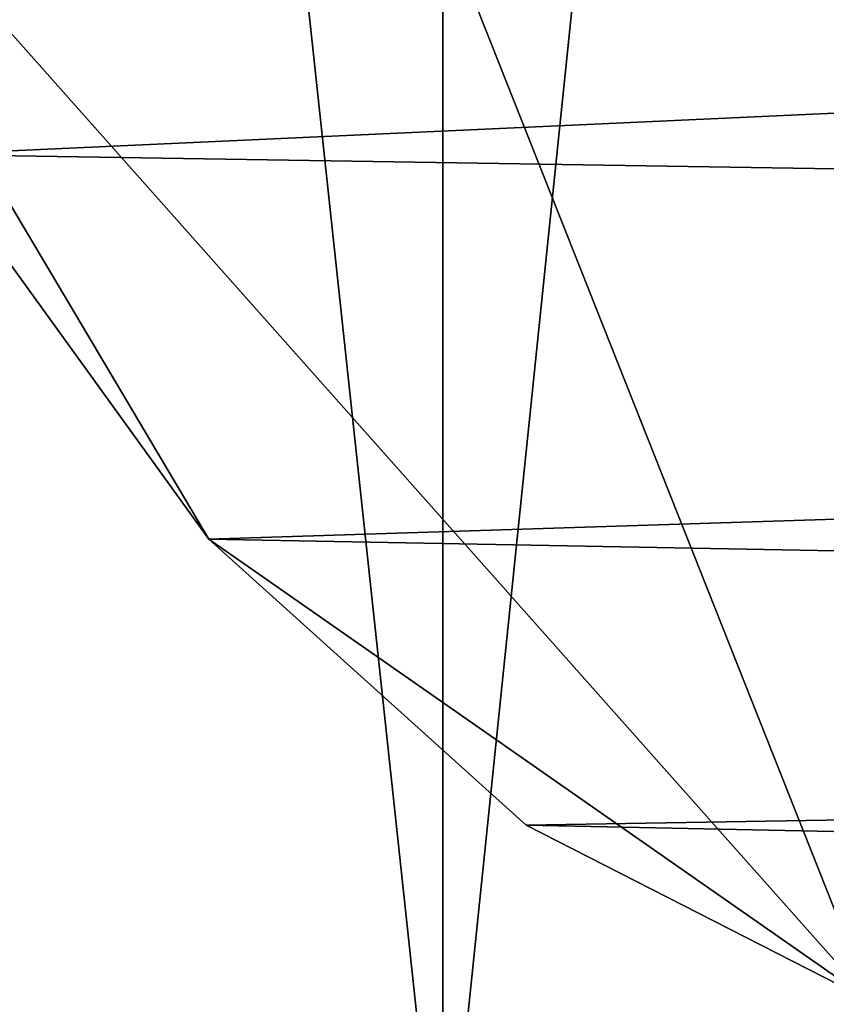
# Model space of a CAD drawing. Extents: x -0.609 to 0.007, y -0.076 to 0.078.
# Drawn here: x -0.128 to -0.119, y -0.032 to -0.022 of the extents above; entities that cross this region are included whole.
import ezdxf

# ---------------------------------------------------------------- set-up
doc = ezdxf.new("R2010")
doc.units = 0
doc.header["$MEASUREMENT"] = 0
doc.layers.get('0').update_dxf_attribs({"linetype": 'CONTINUOUS'})

msp = doc.modelspace()

# ---------------------------------------------------------------- linework, layer by layer
for points in [[(-0.123481, 0.037291, -0.038656), (-0.123481, -0.034999, -0.038656), (-0.131253, -0.034999, -0.039422)], [(-0.123481, 0.037291, -0.038656), (-0.131253, -0.034999, -0.039422), (-0.131253, 0.037291, -0.039422)], [(-0.131253, 0.037291, 0.040251), (-0.131253, -0.034999, 0.040251), (-0.123481, -0.034999, 0.039485)], [(-0.131253, 0.037291, 0.040251), (-0.123481, -0.034999, 0.039485), (-0.123481, 0.037291, 0.039485)], [(-0.116008, 0.037291, -0.036389), (-0.116008, -0.034999, -0.036389), (-0.123481, -0.034999, -0.038656)], [(-0.116008, 0.037291, -0.036389), (-0.123481, -0.034999, -0.038656), (-0.123481, 0.037291, -0.038656)], [(-0.123481, 0.037291, 0.039485), (-0.123481, -0.034999, 0.039485), (-0.116008, -0.034999, 0.037218)], [(-0.123481, 0.037291, 0.039485), (-0.116008, -0.034999, 0.037218), (-0.116008, 0.037291, 0.037218)], [(-0.111314, 0.032273, -0.00682), (-0.134268, 0.006419, -0.037968), (-0.118931, -0.032273, -0.017156)], [(-0.134268, 0.006419, -0.037968), (-0.131353, -0.018281, -0.034013), (-0.118931, -0.032273, -0.017156)], [(-0.131353, -0.018281, -0.034013), (-0.128926, -0.023267, -0.030718), (-0.125968, -0.027359, -0.026704)], [(-0.131353, -0.018281, -0.034013), (-0.125968, -0.027359, -0.026704), (-0.118931, -0.032273, -0.017156)], [(-0.043843, -0.019372, -0.100532), (-0.128926, -0.023267, -0.030718), (-0.131353, -0.018281, -0.034013)], [(-0.043843, -0.019372, -0.100532), (-0.04127, -0.024656, -0.097041), (-0.128926, -0.023267, -0.030718)], [(-0.04127, -0.024656, -0.097041), (-0.125968, -0.027359, -0.026704), (-0.128926, -0.023267, -0.030718)], [(-0.04127, -0.024656, -0.097041), (-0.038136, -0.028993, -0.092787), (-0.125968, -0.027359, -0.026704)], [(-0.125968, -0.027359, -0.026704), (-0.122593, -0.0304, -0.022125), (-0.118931, -0.032273, -0.017156)], [(-0.038136, -0.028993, -0.092787), (-0.122593, -0.0304, -0.022125), (-0.125968, -0.027359, -0.026704)], [(-0.038136, -0.028993, -0.092787), (-0.034559, -0.032215, -0.087934), (-0.122593, -0.0304, -0.022125)], [(-0.034559, -0.032215, -0.087934), (-0.118931, -0.032273, -0.017156), (-0.122593, -0.0304, -0.022125)]]:
    msp.add_3dface(points)

doc.saveas('drawing.dxf')
